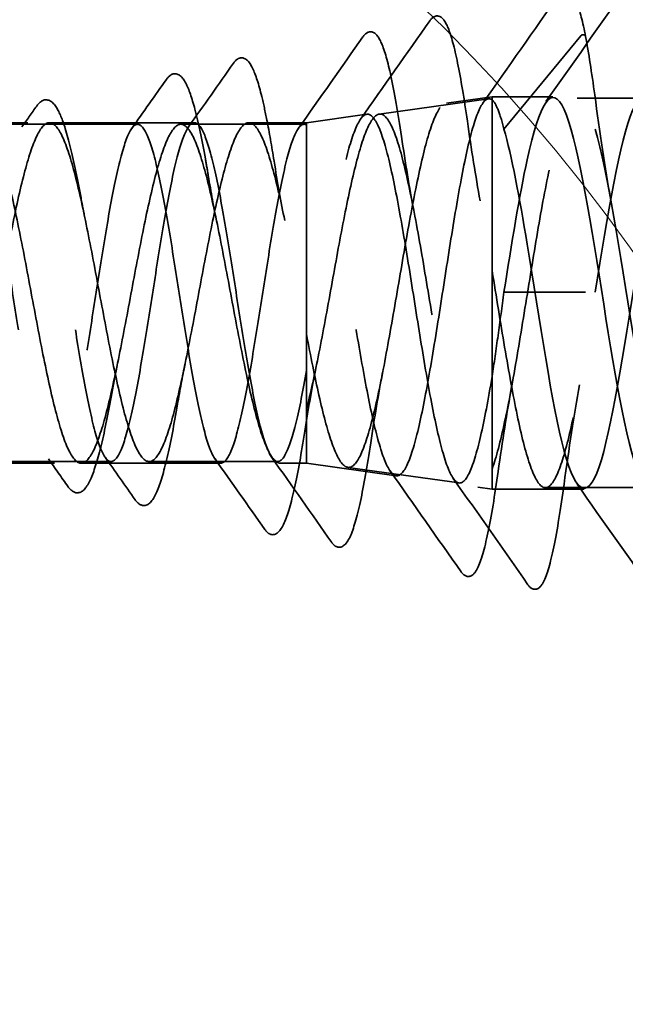
# Model space of a CAD drawing. Units: inches. Extents: x -1 to 71, y -279 to 21.
# Drawn here: x 7 to 7, y -10 to -10 of the extents above; entities that cross this region are included whole.
import ezdxf

# ---------------------------------------------------------------- set-up
doc = ezdxf.new("R2010")
doc.units = ezdxf.units.IN
doc.header["$LTSCALE"] = 2
doc.header["$MEASUREMENT"] = 0
doc.linetypes.add('DASHED', pattern=[0.2067, 0.1654, -0.0413])
doc.layers.add('Hidden (ANSI)', color=7, linetype='DASHED', lineweight=35)

msp = doc.modelspace()

# ---------------------------------------------------------------- linework, layer by layer
at = {"layer": 'Hidden (ANSI)', "ltscale": 0.073886}
for p, q in [((6.88902, -9.591269), (6.85952, -9.627118)), ((6.88902, -9.689712), (6.85952, -9.689697))]:
    msp.add_line(p, q, dxfattribs=at)
at = {"layer": 'Hidden (ANSI)', "ltscale": 0.060308}
msp.add_line((6.811719, -9.62136), (6.853595, -9.615474), dxfattribs=at)
at = {"layer": 'Hidden (ANSI)', "ltscale": 0.025232}
msp.add_line((6.837435, -9.61714), (6.854996, -9.614672), dxfattribs=at)
at = {"layer": 'Hidden (ANSI)', "ltscale": 0.156517}
msp.add_line((6.854996, -9.614672), (6.854996, -9.681514), dxfattribs=at)
at = {"layer": 'Hidden (ANSI)', "ltscale": 0.033154}
msp.add_line((6.878274, -9.614672), (6.854996, -9.614672), dxfattribs=at)
at = {"layer": 'Hidden (ANSI)', "ltscale": 0.057223}
msp.add_line((6.927721, -9.615278), (6.887594, -9.615278), dxfattribs=at)
at = {"layer": 'Hidden (ANSI)', "ltscale": 0.033236}
msp.add_line((6.783842, -9.624672), (6.806951, -9.621425), dxfattribs=at)
at = {"layer": 'Hidden (ANSI)', "ltscale": 0.24581}
msp.add_line((6.676985, -9.624672), (6.504842, -9.624672), dxfattribs=at)
at = {"layer": 'Hidden (ANSI)', "ltscale": 0.085379}
msp.add_line((6.719086, -9.625278), (6.659249, -9.625278), dxfattribs=at)
at = {"layer": 'Hidden (ANSI)', "ltscale": 0.079271}
msp.add_line((6.740842, -9.624672), (6.685281, -9.624672), dxfattribs=at)
at = {"layer": 'Hidden (ANSI)', "ltscale": 0.067453}
msp.add_line((6.782944, -9.625278), (6.735655, -9.625278), dxfattribs=at)
at = {"layer": 'Hidden (ANSI)', "ltscale": 0.031548}
msp.add_line((6.783842, -9.624672), (6.761687, -9.624672), dxfattribs=at)
at = {"layer": 'Hidden (ANSI)', "ltscale": 0.169065}
msp.add_line((6.783842, -9.624672), (6.783842, -9.705819), dxfattribs=at)
at = {"layer": 'Hidden (ANSI)', "ltscale": 0.05931}
msp.add_line((6.854996, -9.681514), (6.854996, -9.721992), dxfattribs=at)
at = {"layer": 'Hidden (ANSI)', "ltscale": 0.021303}
msp.add_line((6.783842, -9.705819), (6.783842, -9.719777), dxfattribs=at)
at = {"layer": 'Hidden (ANSI)', "ltscale": 0.102014}
msp.add_line((6.783842, -9.719777), (6.783842, -9.755278), dxfattribs=at)
at = {"layer": 'Hidden (ANSI)', "ltscale": 0.121417}
msp.add_line((6.854996, -9.721992), (6.854996, -9.765278), dxfattribs=at)
at = {"layer": 'Hidden (ANSI)', "ltscale": 0.142935}
msp.add_line((6.687157, -9.755278), (6.587029, -9.755278), dxfattribs=at)
at = {"layer": 'Hidden (ANSI)', "ltscale": 0.088255}
msp.add_line((6.708914, -9.754672), (6.647063, -9.754672), dxfattribs=at)
at = {"layer": 'Hidden (ANSI)', "ltscale": 0.076416}
msp.add_line((6.751015, -9.755278), (6.697452, -9.755278), dxfattribs=at)
at = {"layer": 'Hidden (ANSI)', "ltscale": 0.070308}
msp.add_line((6.772771, -9.754672), (6.723484, -9.754672), dxfattribs=at)
at = {"layer": 'Hidden (ANSI)', "ltscale": 0.014161}
msp.add_line((6.783842, -9.755278), (6.773859, -9.755278), dxfattribs=at)
at = {"layer": 'Hidden (ANSI)', "ltscale": 0.049494}
msp.add_line((6.783842, -9.755278), (6.818221, -9.760109), dxfattribs=at)
at = {"layer": 'Hidden (ANSI)', "ltscale": 0.061395}
msp.add_line((6.799696, -9.756901), (6.842325, -9.762892), dxfattribs=at)
at = {"layer": 'Hidden (ANSI)', "ltscale": 0.007888}
msp.add_line((6.849458, -9.764499), (6.854996, -9.765278), dxfattribs=at)
at = {"layer": 'Hidden (ANSI)', "ltscale": 0.050221}
msp.add_line((6.890221, -9.765278), (6.854996, -9.765278), dxfattribs=at)
at = {"layer": 'Hidden (ANSI)', "ltscale": 0.057543}
msp.add_line((6.915774, -9.764672), (6.875423, -9.764672), dxfattribs=at)
at = {"layer": 'Hidden (ANSI)', "color": 150, "linetype": 'Continuous', "lineweight": 18, "true_color": 0x0080ff}
msp.add_arc((6.371342, -10.053854), 0.658182, 0, 90, dxfattribs=at)
at = {"layer": 'Hidden (ANSI)', "ltscale": 0.003397}
for centre, ratio, start_param, end_param in [((6.889842, -9.591749), 0.8421257, 0.0872665, 2.535596), ((6.889842, -9.689711), 0.000333, 3.7475893, 6.1959188)]:
    msp.add_ellipse(centre, major_axis=(0.001, 0), ratio=ratio, start_param=start_param, end_param=end_param, dxfattribs=at)
at = {"layer": 'Hidden (ANSI)', "ltscale": 0.072806}
msp.add_open_spline([(6.851406, -9.617185), (6.86122, -9.60329), (6.870975, -9.589352), (6.880717, -9.575406)], degree=3, dxfattribs=at)
at = {"layer": 'Hidden (ANSI)', "ltscale": 0.075445}
for points in [[(6.875579, -9.616575), (6.885794, -9.60221), (6.895925, -9.587783), (6.906037, -9.573345)], [(6.917985, -9.806605), (6.907872, -9.792167), (6.897741, -9.777741), (6.887527, -9.763375)]]:
    msp.add_open_spline(points, degree=3, dxfattribs=at)
at = {"layer": 'Hidden (ANSI)', "ltscale": 0.116756}
msp.add_open_spline([(6.880717, -9.575406), (6.881567, -9.57419), (6.882842, -9.573407), (6.885639, -9.574395), (6.886519, -9.576091), (6.888626, -9.581623), (6.889732, -9.586006), (6.890829, -9.591612)], degree=3, knots=[0, 0, 0, 0, 0.05496511, 0.05496511, 0.12520553, 0.12520553, 0.20725147, 0.20725147, 0.20725147, 0.20725147], dxfattribs=at)
at = {"layer": 'Hidden (ANSI)', "ltscale": 0.161072}
msp.add_open_spline([(6.83112, -9.585524), (6.831951, -9.584336), (6.833055, -9.583522), (6.83601, -9.584031), (6.837039, -9.585754), (6.839351, -9.591339), (6.840567, -9.595907), (6.843013, -9.607856), (6.844262, -9.61545), (6.845491, -9.624039)], degree=3, knots=[0, 0, 0, 0, 0.04948197, 0.04948197, 0.11887695, 0.11887695, 0.20096407, 0.20096407, 0.285648, 0.285648, 0.285648, 0.285648], dxfattribs=at)
at = {"layer": 'Hidden (ANSI)', "ltscale": 0.065861}
msp.add_open_spline([(6.804556, -9.623292), (6.813458, -9.610736), (6.822296, -9.598135), (6.83112, -9.585524)], degree=3, dxfattribs=at)
at = {"layer": 'Hidden (ANSI)', "ltscale": 0.15766}
msp.add_open_spline([(6.805477, -9.59168), (6.806299, -9.590507), (6.807328, -9.589692), (6.810325, -9.589932), (6.81146, -9.591655), (6.813809, -9.597058), (6.815009, -9.601329), (6.817546, -9.613035), (6.818903, -9.620972), (6.820235, -9.629979)], degree=3, knots=[0, 0, 0, 0, 0.04668789, 0.04668789, 0.11541817, 0.11541817, 0.19231638, 0.19231638, 0.27952468, 0.27952468, 0.27952468, 0.27952468], dxfattribs=at)
at = {"layer": 'Hidden (ANSI)', "ltscale": 0.049004}
msp.add_open_spline([(6.890829, -9.591617), (6.891992, -9.59777), (6.893164, -9.605394), (6.894323, -9.614025)], degree=3, dxfattribs=at)
at = {"layer": 'Hidden (ANSI)', "ltscale": 0.061392}
msp.add_open_spline([(6.780688, -9.626872), (6.788998, -9.615175), (6.797245, -9.603433), (6.805477, -9.59168)], degree=3, dxfattribs=at)
at = {"layer": 'Hidden (ANSI)', "ltscale": 0.042606}
msp.add_open_spline([(6.738587, -9.626266), (6.744358, -9.618143), (6.750097, -9.609996), (6.755825, -9.601842)], degree=3, dxfattribs=at)
at = {"layer": 'Hidden (ANSI)', "ltscale": 0.150343}
msp.add_open_spline([(6.755825, -9.601842), (6.756628, -9.600697), (6.757548, -9.599893), (6.760527, -9.59961), (6.76192, -9.601255), (6.764342, -9.606221), (6.765513, -9.609909), (6.767334, -9.617325), (6.767994, -9.62037), (6.769566, -9.628374), (6.770484, -9.633665), (6.771394, -9.639379)], degree=3, knots=[0, 0, 0, 0, 0.0413656, 0.0413656, 0.10781933, 0.10781933, 0.17499422, 0.17499422, 0.21328483, 0.21328483, 0.26678231, 0.26678231, 0.26678231, 0.26678231], dxfattribs=at)
at = {"layer": 'Hidden (ANSI)', "ltscale": 0.146156}
msp.add_open_spline([(6.730146, -9.608027), (6.73094, -9.606897), (6.73182, -9.606099), (6.734748, -9.605562), (6.736288, -9.607113), (6.738748, -9.611798), (6.739901, -9.615168), (6.742387, -9.624564), (6.743737, -9.631079), (6.745432, -9.640585), (6.745802, -9.642741), (6.746171, -9.644962)], degree=3, knots=[0, 0, 0, 0, 0.03866188, 0.03866188, 0.10340769, 0.10340769, 0.16553878, 0.16553878, 0.23871764, 0.23871764, 0.25917093, 0.25917093, 0.25917093, 0.25917093], dxfattribs=at)
at = {"layer": 'Hidden (ANSI)', "ltscale": 0.032863}
msp.add_open_spline([(6.71683, -9.626872), (6.721285, -9.620601), (6.72572, -9.614317), (6.730146, -9.608027)], degree=3, dxfattribs=at)
at = {"layer": 'Hidden (ANSI)', "ltscale": 0.978705}
msp.add_open_spline([(7.029524, -9.615368), (7.027984, -9.61426), (7.026444, -9.614946), (7.024905, -9.617641), (7.020162, -9.625941), (7.01542, -9.652778), (7.010678, -9.682436), (7.005935, -9.712093), (7.001193, -9.742708), (6.996451, -9.75635), (6.991709, -9.769992), (6.986966, -9.765805), (6.982224, -9.746241), (6.977482, -9.726676), (6.972739, -9.692964), (6.967997, -9.664847), (6.963255, -9.63673), (6.958513, -9.615975), (6.95377, -9.614737), (6.949028, -9.613499), (6.944286, -9.631856), (6.939543, -9.659057), (6.934801, -9.686258), (6.930059, -9.720594), (6.925317, -9.741956), (6.920574, -9.763319), (6.915832, -9.770366), (6.91109, -9.758971), (6.906347, -9.747575), (6.901605, -9.718453), (6.896863, -9.688659), (6.892121, -9.658865), (6.887378, -9.630272), (6.882636, -9.619624), (6.877894, -9.608977), (6.873151, -9.616944), (6.868409, -9.63886), (6.865446, -9.652554), (6.862483, -9.67108), (6.85952, -9.689697)], degree=3, knots=[58.0143967, 58.0143967, 58.0143967, 58.0143967, 58.4014244, 58.4014244, 58.4014244, 59.5932902, 59.5932902, 59.5932902, 60.785156, 60.785156, 60.785156, 61.9770218, 61.9770218, 61.9770218, 63.1688876, 63.1688876, 63.1688876, 64.3607534, 64.3607534, 64.3607534, 65.5526192, 65.5526192, 65.5526192, 66.744485, 66.744485, 66.744485, 67.9363508, 67.9363508, 67.9363508, 69.1282166, 69.1282166, 69.1282166, 70.3200824, 70.3200824, 70.3200824, 71.5119482, 71.5119482, 71.5119482, 72.256631, 72.256631, 72.256631, 72.256631], dxfattribs=at)
at = {"layer": 'Hidden (ANSI)', "ltscale": 1.103331}
for points, knots in [([(7.72202, -9.753437), (7.717278, -9.769506), (7.712536, -9.768587), (7.707793, -9.751219), (7.703051, -9.733851), (7.698309, -9.701125), (7.693566, -9.672206), (7.688824, -9.643287), (7.684082, -9.619993), (7.67934, -9.615966), (7.674597, -9.611938), (7.669855, -9.627431), (7.665113, -9.65337), (7.66037, -9.679309), (7.655628, -9.714064), (7.650886, -9.737283), (7.646144, -9.760501), (7.641401, -9.770723), (7.636659, -9.761963), (7.631917, -9.753202), (7.627174, -9.726009), (7.622432, -9.696309), (7.61769, -9.666609), (7.612948, -9.636268), (7.608205, -9.623055), (7.603463, -9.609842), (7.598721, -9.614587), (7.593979, -9.634511), (7.589236, -9.654436), (7.584494, -9.688287), (7.579752, -9.716241), (7.575009, -9.744196), (7.570267, -9.764496), (7.565525, -9.765253), (7.560783, -9.766011), (7.55604, -9.747179), (7.551298, -9.719785), (7.546556, -9.692391), (7.541813, -9.658158), (7.537071, -9.637133), (7.532329, -9.616108), (7.527587, -9.609613), (7.522844, -9.621451), (7.518102, -9.633289), (7.51336, -9.662717), (7.508617, -9.692501), (7.503875, -9.722284), (7.499133, -9.750552), (7.494391, -9.760749), (7.489648, -9.770946), (7.484906, -9.762432), (7.480164, -9.740193), (7.475421, -9.717954), (7.470679, -9.683387), (7.465937, -9.656737), (7.461195, -9.630086), (7.456452, -9.613025), (7.45171, -9.615547), (7.446968, -9.618068), (7.442225, -9.640012), (7.437483, -9.668529), (7.432741, -9.697045), (7.427999, -9.730341), (7.423256, -9.748918), (7.418514, -9.767494), (7.413772, -9.770184), (7.409029, -9.755412), (7.404287, -9.740639), (7.399545, -9.709333), (7.394803, -9.679827), (7.39006, -9.650321), (7.385318, -9.62447), (7.380576, -9.617412), (7.375833, -9.610354), (7.371091, -9.622534), (7.366349, -9.646818), (7.361607, -9.671102), (7.356864, -9.705965), (7.352122, -9.73099), (7.34738, -9.756014), (7.342637, -9.769628), (7.337895, -9.763858), (7.333153, -9.758088), (7.328411, -9.733298), (7.323668, -9.704005), (7.318926, -9.674711), (7.314184, -9.642756), (7.309442, -9.626853), (7.304699, -9.61095), (7.299957, -9.612098), (7.295215, -9.629626), (7.290472, -9.647153), (7.28573, -9.679958), (7.280988, -9.708829), (7.276246, -9.737699), (7.271503, -9.760822), (7.266761, -9.764655), (7.262019, -9.768487), (7.257276, -9.75279), (7.252534, -9.726755), (7.247792, -9.70072), (7.24305, -9.665983), (7.238307, -9.642888), (7.233565, -9.619793), (7.228823, -9.609791), (7.22408, -9.618739), (7.219338, -9.627688), (7.214596, -9.655024), (7.209854, -9.684739), (7.205111, -9.714454), (7.200369, -9.744681), (7.195627, -9.757718), (7.190884, -9.770755), (7.186142, -9.765782), (7.1814, -9.745712), (7.176658, -9.725642), (7.171915, -9.691736), (7.167173, -9.663851), (7.162431, -9.635965), (7.157688, -9.615852), (7.152946, -9.615291), (7.148204, -9.61473), (7.143462, -9.633755), (7.138719, -9.661225), (7.133977, -9.688696), (7.129235, -9.722884), (7.124492, -9.74377), (7.11975, -9.764655), (7.115008, -9.770925), (7.110266, -9.758906), (7.105523, -9.746888), (7.100781, -9.717338), (7.096039, -9.687561), (7.091296, -9.657784), (7.086554, -9.629651), (7.081812, -9.619639), (7.07707, -9.609626), (7.072327, -9.618363), (7.067585, -9.640732), (7.062843, -9.663101), (7.0581, -9.697698), (7.053358, -9.72426), (7.048616, -9.750823), (7.043874, -9.767682), (7.039131, -9.764965), (7.034389, -9.762248), (7.029647, -9.740126), (7.024905, -9.711553), (7.020162, -9.682981), (7.01542, -9.649754), (7.010678, -9.631331), (7.005935, -9.612908), (7.001193, -9.610448), (6.996451, -9.62539), (6.991709, -9.640333), (6.986966, -9.671739), (6.982224, -9.701217), (6.977482, -9.730695), (6.972739, -9.756392), (6.967997, -9.763259), (6.963255, -9.770126), (6.958513, -9.757731), (6.95377, -9.733334), (6.949028, -9.708936), (6.944286, -9.674069), (6.939543, -9.649152), (6.934801, -9.624234), (6.930059, -9.610832), (6.925317, -9.616794), (6.920574, -9.622757), (6.915832, -9.647708), (6.91109, -9.677037), (6.906347, -9.706365), (6.901605, -9.738228), (6.896863, -9.753965), (6.892121, -9.769701), (6.887378, -9.768323), (6.882636, -9.750638), (6.877894, -9.732952), (6.873151, -9.70007), (6.868409, -9.671248), (6.865446, -9.65324), (6.862483, -9.637158), (6.85952, -9.627118)], [0, 0, 0, 0, 1.1918658, 1.1918658, 1.1918658, 2.3837316, 2.3837316, 2.3837316, 3.5755974, 3.5755974, 3.5755974, 4.7674632, 4.7674632, 4.7674632, 5.959329, 5.959329, 5.959329, 7.1511948, 7.1511948, 7.1511948, 8.3430606, 8.3430606, 8.3430606, 9.5349264, 9.5349264, 9.5349264, 10.7267922, 10.7267922, 10.7267922, 11.918658, 11.918658, 11.918658, 13.1105238, 13.1105238, 13.1105238, 14.3023896, 14.3023896, 14.3023896, 15.4942554, 15.4942554, 15.4942554, 16.6861212, 16.6861212, 16.6861212, 17.877987, 17.877987, 17.877987, 19.0698529, 19.0698529, 19.0698529, 20.2617187, 20.2617187, 20.2617187, 21.4535845, 21.4535845, 21.4535845, 22.6454503, 22.6454503, 22.6454503, 23.8373161, 23.8373161, 23.8373161, 25.0291819, 25.0291819, 25.0291819, 26.2210477, 26.2210477, 26.2210477, 27.4129135, 27.4129135, 27.4129135, 28.6047793, 28.6047793, 28.6047793, 29.7966451, 29.7966451, 29.7966451, 30.9885109, 30.9885109, 30.9885109, 32.1803767, 32.1803767, 32.1803767, 33.3722425, 33.3722425, 33.3722425, 34.5641083, 34.5641083, 34.5641083, 35.7559741, 35.7559741, 35.7559741, 36.9478399, 36.9478399, 36.9478399, 38.1397057, 38.1397057, 38.1397057, 39.3315715, 39.3315715, 39.3315715, 40.5234373, 40.5234373, 40.5234373, 41.7153031, 41.7153031, 41.7153031, 42.9071689, 42.9071689, 42.9071689, 44.0990347, 44.0990347, 44.0990347, 45.2909005, 45.2909005, 45.2909005, 46.4827663, 46.4827663, 46.4827663, 47.6746321, 47.6746321, 47.6746321, 48.8664979, 48.8664979, 48.8664979, 50.0583637, 50.0583637, 50.0583637, 51.2502295, 51.2502295, 51.2502295, 52.4420953, 52.4420953, 52.4420953, 53.6339611, 53.6339611, 53.6339611, 54.8258269, 54.8258269, 54.8258269, 56.0176927, 56.0176927, 56.0176927, 57.2095586, 57.2095586, 57.2095586, 58.4014244, 58.4014244, 58.4014244, 59.5932902, 59.5932902, 59.5932902, 60.785156, 60.785156, 60.785156, 61.9770218, 61.9770218, 61.9770218, 63.1688876, 63.1688876, 63.1688876, 64.3607534, 64.3607534, 64.3607534, 65.5526192, 65.5526192, 65.5526192, 66.744485, 66.744485, 66.744485, 67.9363508, 67.9363508, 67.9363508, 69.1282166, 69.1282166, 69.1282166, 70.3200824, 70.3200824, 70.3200824, 71.5119482, 71.5119482, 71.5119482, 72.256631, 72.256631, 72.256631, 72.256631]), ([(6.89452, -9.627118), (6.899262, -9.643187), (6.904005, -9.675233), (6.908747, -9.70449), (6.913489, -9.733747), (6.918232, -9.758375), (6.922974, -9.763952), (6.927716, -9.769529), (6.932458, -9.755704), (6.937201, -9.730574), (6.941943, -9.705443), (6.946685, -9.670586), (6.951428, -9.646416), (6.95617, -9.622246), (6.960912, -9.610282), (6.965654, -9.617531), (6.970397, -9.624779), (6.975139, -9.650784), (6.979881, -9.680317), (6.984624, -9.70985), (6.989366, -9.741054), (6.994108, -9.755655), (6.99885, -9.770257), (7.003593, -9.767338), (7.008335, -9.748608), (7.013077, -9.729879), (7.01782, -9.696515), (7.022562, -9.668056), (7.027304, -9.639597), (7.032046, -9.617832), (7.036789, -9.615506), (7.041531, -9.613181), (7.046273, -9.630441), (7.051016, -9.657179), (7.055758, -9.683917), (7.0605, -9.718453), (7.065242, -9.740561), (7.069985, -9.762669), (7.074727, -9.77096), (7.079469, -9.760578), (7.084211, -9.750197), (7.088954, -9.721795), (7.093696, -9.692007), (7.098438, -9.662218), (7.103181, -9.632914), (7.107923, -9.621256), (7.112665, -9.609598), (7.117407, -9.616319), (7.12215, -9.637483), (7.126892, -9.658647), (7.131634, -9.692923), (7.136377, -9.720239), (7.141119, -9.747555), (7.145861, -9.766193), (7.150603, -9.765239), (7.155346, -9.764285), (7.160088, -9.743799), (7.16483, -9.715777), (7.169573, -9.687756), (7.174315, -9.65396), (7.179057, -9.634182), (7.183799, -9.614404), (7.188542, -9.609887), (7.193284, -9.623276), (7.198026, -9.636664), (7.202769, -9.667118), (7.207511, -9.696801), (7.212253, -9.726485), (7.216995, -9.753534), (7.221738, -9.762106), (7.22648, -9.770679), (7.231222, -9.760238), (7.235965, -9.736897), (7.240707, -9.713556), (7.245449, -9.678782), (7.250191, -9.65294), (7.254934, -9.627098), (7.259676, -9.611812), (7.264418, -9.616034), (7.269161, -9.620256), (7.273903, -9.64372), (7.278645, -9.672686), (7.283387, -9.701651), (7.28813, -9.734297), (7.292872, -9.751506), (7.297614, -9.768714), (7.302357, -9.769403), (7.307099, -9.753169), (7.311841, -9.736935), (7.316583, -9.704799), (7.321326, -9.67558), (7.326068, -9.646361), (7.33081, -9.621896), (7.335553, -9.616512), (7.340295, -9.611128), (7.345037, -9.625164), (7.349779, -9.650399), (7.354522, -9.675635), (7.359264, -9.710484), (7.364006, -9.734539), (7.368749, -9.758594), (7.373491, -9.770342), (7.378233, -9.762903), (7.382975, -9.755464), (7.387718, -9.729307), (7.39246, -9.699748), (7.397202, -9.67019), (7.401944, -9.639089), (7.406687, -9.624659), (7.411429, -9.610229), (7.416171, -9.613377), (7.420914, -9.632259), (7.425656, -9.651141), (7.430398, -9.684571), (7.43514, -9.712971), (7.439883, -9.741371), (7.444625, -9.762956), (7.449367, -9.765086), (7.45411, -9.767216), (7.458852, -9.749756), (7.463594, -9.722932), (7.468336, -9.696108), (7.473079, -9.661605), (7.477821, -9.639629), (7.482563, -9.617653), (7.487306, -9.609585), (7.492048, -9.620151), (7.49679, -9.630716), (7.501532, -9.65925), (7.506275, -9.689043), (7.511017, -9.718835), (7.515759, -9.748014), (7.520502, -9.759491), (7.525244, -9.770968), (7.529986, -9.764022), (7.534728, -9.74272), (7.539471, -9.721419), (7.544213, -9.687101), (7.548955, -9.659864), (7.553698, -9.632627), (7.55844, -9.614183), (7.563182, -9.615334), (7.567924, -9.616484), (7.572667, -9.637156), (7.577409, -9.665243), (7.582151, -9.693331), (7.586894, -9.727069), (7.591636, -9.7467), (7.596378, -9.766331), (7.60112, -9.77062), (7.605863, -9.757056), (7.610605, -9.743492), (7.615347, -9.712928), (7.62009, -9.683262), (7.624832, -9.653596), (7.629574, -9.626693), (7.634316, -9.618308), (7.639059, -9.609924), (7.643801, -9.620584), (7.648543, -9.644047), (7.653286, -9.667509), (7.658028, -9.702299), (7.66277, -9.728043), (7.667512, -9.753786), (7.672255, -9.768865), (7.676997, -9.764449), (7.681739, -9.760033), (7.686481, -9.736399), (7.691224, -9.707389), (7.695966, -9.678378), (7.700708, -9.645813), (7.705451, -9.628766), (7.710193, -9.611718), (7.714935, -9.611259), (7.719677, -9.627657), (7.72442, -9.644055), (7.729162, -9.67628), (7.733904, -9.705459), (7.738647, -9.734639), (7.743389, -9.75894), (7.748131, -9.764131), (7.751094, -9.767374), (7.754057, -9.763477), (7.75702, -9.753437)], [-72.256631, -72.256631, -72.256631, -72.256631, -71.0647652, -71.0647652, -71.0647652, -69.8728994, -69.8728994, -69.8728994, -68.6810336, -68.6810336, -68.6810336, -67.4891678, -67.4891678, -67.4891678, -66.297302, -66.297302, -66.297302, -65.1054362, -65.1054362, -65.1054362, -63.9135704, -63.9135704, -63.9135704, -62.7217046, -62.7217046, -62.7217046, -61.5298388, -61.5298388, -61.5298388, -60.337973, -60.337973, -60.337973, -59.1461072, -59.1461072, -59.1461072, -57.9542414, -57.9542414, -57.9542414, -56.7623756, -56.7623756, -56.7623756, -55.5705098, -55.5705098, -55.5705098, -54.378644, -54.378644, -54.378644, -53.1867782, -53.1867782, -53.1867782, -51.9949124, -51.9949124, -51.9949124, -50.8030466, -50.8030466, -50.8030466, -49.6111808, -49.6111808, -49.6111808, -48.419315, -48.419315, -48.419315, -47.2274492, -47.2274492, -47.2274492, -46.0355834, -46.0355834, -46.0355834, -44.8437176, -44.8437176, -44.8437176, -43.6518518, -43.6518518, -43.6518518, -42.459986, -42.459986, -42.459986, -41.2681202, -41.2681202, -41.2681202, -40.0762543, -40.0762543, -40.0762543, -38.8843885, -38.8843885, -38.8843885, -37.6925227, -37.6925227, -37.6925227, -36.5006569, -36.5006569, -36.5006569, -35.3087911, -35.3087911, -35.3087911, -34.1169253, -34.1169253, -34.1169253, -32.9250595, -32.9250595, -32.9250595, -31.7331937, -31.7331937, -31.7331937, -30.5413279, -30.5413279, -30.5413279, -29.3494621, -29.3494621, -29.3494621, -28.1575963, -28.1575963, -28.1575963, -26.9657305, -26.9657305, -26.9657305, -25.7738647, -25.7738647, -25.7738647, -24.5819989, -24.5819989, -24.5819989, -23.3901331, -23.3901331, -23.3901331, -22.1982673, -22.1982673, -22.1982673, -21.0064015, -21.0064015, -21.0064015, -19.8145357, -19.8145357, -19.8145357, -18.6226699, -18.6226699, -18.6226699, -17.4308041, -17.4308041, -17.4308041, -16.2389383, -16.2389383, -16.2389383, -15.0470725, -15.0470725, -15.0470725, -13.8552067, -13.8552067, -13.8552067, -12.6633409, -12.6633409, -12.6633409, -11.4714751, -11.4714751, -11.4714751, -10.2796093, -10.2796093, -10.2796093, -9.0877435, -9.0877435, -9.0877435, -7.8958777, -7.8958777, -7.8958777, -6.7040119, -6.7040119, -6.7040119, -5.5121461, -5.5121461, -5.5121461, -4.3202803, -4.3202803, -4.3202803, -3.1284144, -3.1284144, -3.1284144, -1.9365486, -1.9365486, -1.9365486, -0.7446828, -0.7446828, -0.7446828, 0, 0, 0, 0])]:
    msp.add_open_spline(points, degree=3, knots=knots, dxfattribs=at)
at = {"layer": 'Hidden (ANSI)', "ltscale": 1.060821}
msp.add_open_spline([(6.89452, -9.689697), (6.899262, -9.659901), (6.904005, -9.631034), (6.908747, -9.620002), (6.913489, -9.60897), (6.918232, -9.616467), (6.922974, -9.638102), (6.927716, -9.659736), (6.932458, -9.694149), (6.937201, -9.721188), (6.941943, -9.748226), (6.946685, -9.76619), (6.951428, -9.76456), (6.95617, -9.76293), (6.960912, -9.741807), (6.965654, -9.713563), (6.970397, -9.685318), (6.975139, -9.651727), (6.979881, -9.63246), (6.984624, -9.613194), (6.989366, -9.609463), (6.994108, -9.623453), (6.99885, -9.637443), (7.003593, -9.668275), (7.008335, -9.697892), (7.013077, -9.727509), (7.01782, -9.754051), (7.022562, -9.761973), (7.027304, -9.769895), (7.032046, -9.7587), (7.036789, -9.734945), (7.041531, -9.711189), (7.046273, -9.676365), (7.051016, -9.650867), (7.055758, -9.625369), (7.0605, -9.610799), (7.065242, -9.61569), (7.069985, -9.620581), (7.074727, -9.644625), (7.079469, -9.673742), (7.084211, -9.702858), (7.088954, -9.735217), (7.093696, -9.751869), (7.098438, -9.76852), (7.103181, -9.768417), (7.107923, -9.751619), (7.112665, -9.734822), (7.117407, -9.702387), (7.12215, -9.673308), (7.126892, -9.644229), (7.131634, -9.620335), (7.136377, -9.615618), (7.141119, -9.610901), (7.145861, -9.625659), (7.150603, -9.651248), (7.155346, -9.676837), (7.160088, -9.711649), (7.16483, -9.735298), (7.169573, -9.758947), (7.174315, -9.769946), (7.179057, -9.761853), (7.183799, -9.753761), (7.188542, -9.727086), (7.193284, -9.69745), (7.198026, -9.667814), (7.202769, -9.63708), (7.207511, -9.623246), (7.212253, -9.609412), (7.216995, -9.613348), (7.221738, -9.632748), (7.22648, -9.652149), (7.231222, -9.685796), (7.235965, -9.713984), (7.240707, -9.742171), (7.245449, -9.763129), (7.250191, -9.764583), (7.254934, -9.766037), (7.259676, -9.747896), (7.264418, -9.720784), (7.269161, -9.693672), (7.273903, -9.659293), (7.278645, -9.63778), (7.283387, -9.616267), (7.28813, -9.608972), (7.292872, -9.620168), (7.297614, -9.631363), (7.302357, -9.660346), (7.307099, -9.690142), (7.311841, -9.719938), (7.316583, -9.748675), (7.321326, -9.759524), (7.326068, -9.770373), (7.33081, -9.762653), (7.335553, -9.740883), (7.340295, -9.719114), (7.345037, -9.684664), (7.349779, -9.657709), (7.354522, -9.630754), (7.359264, -9.612987), (7.364006, -9.614813), (7.368749, -9.61664), (7.373491, -9.637944), (7.378233, -9.666251), (7.382975, -9.694557), (7.387718, -9.728086), (7.39246, -9.747203), (7.397202, -9.766319), (7.401944, -9.769821), (7.406687, -9.755658), (7.411429, -9.741495), (7.416171, -9.710557), (7.420914, -9.680962), (7.425656, -9.651367), (7.430398, -9.624975), (7.43514, -9.617242), (7.439883, -9.609509), (7.444625, -9.620921), (7.449367, -9.644795), (7.45411, -9.668669), (7.458852, -9.703504), (7.463594, -9.7289), (7.468336, -9.754296), (7.473079, -9.768657), (7.477821, -9.763572), (7.482563, -9.758488), (7.487306, -9.734278), (7.492048, -9.70512), (7.49679, -9.675962), (7.501532, -9.643689), (7.506275, -9.627201), (7.511017, -9.610713), (7.515759, -9.611046), (7.520502, -9.628005), (7.525244, -9.644964), (7.529986, -9.677484), (7.534728, -9.706519), (7.536327, -9.716307), (7.537926, -9.725491), (7.539524, -9.73354)], degree=3, knots=[-72.256631, -72.256631, -72.256631, -72.256631, -71.0647652, -71.0647652, -71.0647652, -69.8728994, -69.8728994, -69.8728994, -68.6810336, -68.6810336, -68.6810336, -67.4891678, -67.4891678, -67.4891678, -66.297302, -66.297302, -66.297302, -65.1054362, -65.1054362, -65.1054362, -63.9135704, -63.9135704, -63.9135704, -62.7217046, -62.7217046, -62.7217046, -61.5298388, -61.5298388, -61.5298388, -60.337973, -60.337973, -60.337973, -59.1461072, -59.1461072, -59.1461072, -57.9542414, -57.9542414, -57.9542414, -56.7623756, -56.7623756, -56.7623756, -55.5705098, -55.5705098, -55.5705098, -54.378644, -54.378644, -54.378644, -53.1867782, -53.1867782, -53.1867782, -51.9949124, -51.9949124, -51.9949124, -50.8030466, -50.8030466, -50.8030466, -49.6111808, -49.6111808, -49.6111808, -48.419315, -48.419315, -48.419315, -47.2274492, -47.2274492, -47.2274492, -46.0355834, -46.0355834, -46.0355834, -44.8437176, -44.8437176, -44.8437176, -43.6518518, -43.6518518, -43.6518518, -42.459986, -42.459986, -42.459986, -41.2681202, -41.2681202, -41.2681202, -40.0762543, -40.0762543, -40.0762543, -38.8843885, -38.8843885, -38.8843885, -37.6925227, -37.6925227, -37.6925227, -36.5006569, -36.5006569, -36.5006569, -35.3087911, -35.3087911, -35.3087911, -34.1169253, -34.1169253, -34.1169253, -32.9250595, -32.9250595, -32.9250595, -31.7331937, -31.7331937, -31.7331937, -30.5413279, -30.5413279, -30.5413279, -29.3494621, -29.3494621, -29.3494621, -28.1575963, -28.1575963, -28.1575963, -26.9657305, -26.9657305, -26.9657305, -25.7738647, -25.7738647, -25.7738647, -24.5819989, -24.5819989, -24.5819989, -23.3901331, -23.3901331, -23.3901331, -22.1982673, -22.1982673, -22.1982673, -21.0064015, -21.0064015, -21.0064015, -19.8145357, -19.8145357, -19.8145357, -18.6226699, -18.6226699, -18.6226699, -18.2208897, -18.2208897, -18.2208897, -18.2208897], dxfattribs=at)
at = {"layer": 'Hidden (ANSI)', "ltscale": 0.066833}
msp.add_open_spline([(6.894323, -9.614025), (6.896234, -9.628245), (6.898275, -9.642052), (6.900472, -9.654149)], degree=3, dxfattribs=at)
at = {"layer": 'Hidden (ANSI)', "ltscale": 0.137198}
msp.add_open_spline([(6.680402, -9.618259), (6.68118, -9.61716), (6.682006, -9.616368), (6.684792, -9.61539), (6.686607, -9.616638), (6.689144, -9.62068), (6.690258, -9.623422), (6.69273, -9.631296), (6.694099, -9.636953), (6.696094, -9.646612), (6.696746, -9.649995), (6.697395, -9.653537)], degree=3, knots=[0, 0, 0, 0, 0.033527, 0.033527, 0.09395527, 0.09395527, 0.14648966, 0.14648966, 0.21162954, 0.21162954, 0.24327902, 0.24327902, 0.24327902, 0.24327902], dxfattribs=at)
at = {"layer": 'Hidden (ANSI)', "ltscale": 0.640096}
for points in [[(6.854996, -9.615857), (6.853519, -9.614843), (6.852052, -9.615764), (6.849087, -9.621374), (6.847619, -9.625979), (6.844654, -9.638259), (6.843186, -9.64579), (6.84022, -9.662765), (6.838752, -9.672029), (6.835786, -9.691041), (6.834317, -9.700599), (6.83135, -9.718722), (6.829881, -9.727116), (6.826914, -9.741607), (6.825445, -9.747579), (6.822477, -9.756291), (6.821007, -9.758972), (6.818039, -9.760677), (6.816569, -9.759715), (6.8136, -9.754272), (6.812129, -9.749875), (6.809159, -9.738237), (6.807689, -9.731134), (6.804718, -9.715183), (6.803247, -9.706505), (6.800276, -9.688749), (6.798805, -9.679848), (6.795833, -9.663027), (6.794361, -9.655265), (6.791389, -9.641933), (6.789917, -9.636475), (6.787661, -9.630503), (6.786899, -9.628893), (6.78537, -9.626548), (6.784608, -9.625814), (6.783842, -9.625531)], [(6.854996, -9.721992), (6.853519, -9.730776), (6.852052, -9.738602), (6.849087, -9.751375), (6.847619, -9.756218), (6.844654, -9.762265), (6.843186, -9.763437), (6.84022, -9.761948), (6.838752, -9.759331), (6.835786, -9.750655), (6.834317, -9.744708), (6.83135, -9.730284), (6.829881, -9.721968), (6.826914, -9.704086), (6.825445, -9.694706), (6.822477, -9.676146), (6.821007, -9.667148), (6.818039, -9.65075), (6.816569, -9.643498), (6.8136, -9.631722), (6.812129, -9.627291), (6.809159, -9.621853), (6.807689, -9.62087), (6.804718, -9.622489), (6.803247, -9.625045), (6.800276, -9.633351), (6.798805, -9.638993), (6.795833, -9.6526), (6.794361, -9.660413), (6.791389, -9.67715), (6.789917, -9.685901), (6.787661, -9.698992), (6.786899, -9.70336), (6.78537, -9.711828), (6.784608, -9.715907), (6.783842, -9.719777)]]:
    msp.add_open_spline(points, degree=3, knots=[0, 0, 0, 0, 0.0757821, 0.0757821, 0.1509732, 0.1509732, 0.2255733, 0.2255733, 0.2995824, 0.2995824, 0.3730005, 0.3730005, 0.4458277, 0.4458277, 0.518064, 0.518064, 0.5897094, 0.5897094, 0.660764, 0.660764, 0.7312278, 0.7312278, 0.801101, 0.801101, 0.8703834, 0.8703834, 0.9390753, 0.9390753, 1.0071765, 1.0071765, 1.0746873, 1.0746873, 1.1091597, 1.1091597, 1.1434684, 1.1434684, 1.1434684, 1.1434684], dxfattribs=at)
at = {"layer": 'Hidden (ANSI)', "ltscale": 0.60104}
for points in [[(6.783842, -9.705819), (6.785439, -9.714248), (6.787014, -9.722209), (6.790193, -9.736347), (6.791766, -9.742365), (6.794945, -9.751599), (6.796518, -9.754696), (6.799695, -9.757487), (6.801268, -9.757122), (6.804444, -9.752911), (6.806016, -9.749076), (6.809191, -9.738387), (6.810763, -9.731614), (6.813938, -9.715991), (6.815509, -9.707281), (6.818683, -9.689069), (6.820254, -9.679743), (6.823426, -9.661729), (6.824997, -9.653227), (6.828169, -9.638219), (6.829739, -9.63188), (6.83291, -9.622267), (6.83448, -9.619116), (6.83765, -9.61649), (6.83922, -9.617073), (6.842389, -9.621966), (6.843958, -9.626259), (6.847124, -9.638036), (6.848691, -9.645423), (6.851854, -9.662363), (6.85342, -9.671763), (6.854996, -9.681514)], [(6.783842, -9.734577), (6.785439, -9.728404), (6.787014, -9.721083), (6.790193, -9.704938), (6.791766, -9.696261), (6.794945, -9.678708), (6.796518, -9.670006), (6.799695, -9.653761), (6.801268, -9.646392), (6.804444, -9.634018), (6.806016, -9.629159), (6.809191, -9.62266), (6.810763, -9.621115), (6.813938, -9.621617), (6.815509, -9.62369), (6.818683, -9.631244), (6.820254, -9.636679), (6.823426, -9.650239), (6.824997, -9.658252), (6.828169, -9.675818), (6.829739, -9.685208), (6.83291, -9.70412), (6.83448, -9.713453), (6.83765, -9.730795), (6.83922, -9.738619), (6.842389, -9.751669), (6.843958, -9.756742), (6.847124, -9.763392), (6.848691, -9.764879), (6.851854, -9.764008), (6.85342, -9.761626), (6.854996, -9.757451)]]:
    msp.add_open_spline(points, degree=3, knots=[0, 0, 0, 0, 0.0670068, 0.0670068, 0.1346399, 0.1346399, 0.2028994, 0.2028994, 0.2717855, 0.2717855, 0.3412982, 0.3412982, 0.4114377, 0.4114377, 0.4822039, 0.4822039, 0.5535971, 0.5535971, 0.6256174, 0.6256174, 0.6982647, 0.6982647, 0.7715391, 0.7715391, 0.8454408, 0.8454408, 0.9199697, 0.9199697, 0.9950069, 0.9950069, 1.0706864, 1.0706864, 1.0706864, 1.0706864], dxfattribs=at)
at = {"layer": 'Hidden (ANSI)', "ltscale": 0.352677}
for points in [[(6.854996, -9.757451), (6.8566, -9.75305), (6.858189, -9.746938), (6.861397, -9.732001), (6.862986, -9.723321), (6.866195, -9.704542), (6.867783, -9.694627), (6.870992, -9.674892), (6.872581, -9.665265), (6.875789, -9.647605), (6.877378, -9.639746), (6.880587, -9.626874), (6.882175, -9.621989), (6.885384, -9.615884), (6.886973, -9.614724), (6.889569, -9.616017), (6.890557, -9.617255), (6.89254, -9.621164), (6.893528, -9.62382), (6.89452, -9.627118)], [(6.854996, -9.681514), (6.8566, -9.69135), (6.858189, -9.701302), (6.861397, -9.72029), (6.862986, -9.729139), (6.866195, -9.744527), (6.867783, -9.750913), (6.870992, -9.760336), (6.872581, -9.763279), (6.875789, -9.76529), (6.877378, -9.764337), (6.880587, -9.758626), (6.882175, -9.753925), (6.885384, -9.74137), (6.886973, -9.733641), (6.889569, -9.719507), (6.890557, -9.713776), (6.89254, -9.701907), (6.893528, -9.695814), (6.89452, -9.689697)]]:
    msp.add_open_spline(points, degree=3, knots=[0, 0, 0, 0, 0.07638045, 0.07638045, 0.1527609, 0.1527609, 0.22914135, 0.22914135, 0.3055218, 0.3055218, 0.38190225, 0.38190225, 0.4582827, 0.4582827, 0.53466315, 0.53466315, 0.58188025, 0.58188025, 0.62909736, 0.62909736, 0.62909736, 0.62909736], dxfattribs=at)
at = {"layer": 'Hidden (ANSI)', "ltscale": 0.048034}
for points in [[(6.85952, -9.627118), (6.858765, -9.624114), (6.858013, -9.621642), (6.856503, -9.617853), (6.85575, -9.616548), (6.854996, -9.615857)], [(6.85952, -9.689697), (6.858765, -9.695268), (6.858013, -9.700821), (6.856503, -9.711687), (6.85575, -9.716966), (6.854996, -9.721992)]]:
    msp.add_open_spline(points, degree=3, knots=[0, 0, 0, 0, 0.042836481, 0.042836481, 0.085672962, 0.085672962, 0.085672962, 0.085672962], dxfattribs=at)
at = {"layer": 'Hidden (ANSI)', "ltscale": 0.013918}
msp.add_open_spline([(6.674729, -9.626266), (6.676623, -9.6236), (6.678514, -9.620931), (6.680402, -9.618259)], degree=3, dxfattribs=at)
at = {"layer": 'Hidden (ANSI)', "ltscale": 1.096395}
for points in [[(6.783842, -9.719777), (6.782502, -9.72737), (6.781176, -9.734104), (6.778496, -9.745079), (6.77717, -9.749211), (6.774491, -9.754291), (6.773164, -9.755188), (6.770485, -9.753593), (6.769158, -9.751117), (6.766479, -9.743093), (6.765152, -9.737624), (6.762473, -9.724401), (6.761146, -9.716777), (6.758467, -9.700383), (6.75714, -9.691773), (6.754461, -9.674722), (6.753135, -9.666448), (6.750455, -9.651355), (6.749129, -9.644684), (6.746449, -9.633863), (6.745123, -9.629819), (6.742444, -9.62493), (6.741117, -9.624133), (6.738438, -9.625925), (6.737111, -9.628497), (6.734432, -9.636696), (6.733105, -9.642243), (6.730426, -9.655592), (6.729099, -9.663263), (6.72642, -9.679713), (6.725093, -9.688332), (6.722414, -9.705362), (6.721088, -9.713607), (6.718408, -9.728605), (6.717082, -9.735211), (6.714403, -9.745877), (6.713076, -9.749832), (6.710397, -9.75453), (6.70907, -9.755228), (6.706391, -9.753237), (6.705064, -9.75057), (6.702385, -9.742196), (6.701058, -9.736573), (6.698379, -9.723101), (6.697052, -9.715384), (6.694373, -9.698879), (6.693047, -9.690252), (6.690367, -9.673245), (6.689041, -9.665031), (6.686362, -9.65013), (6.685035, -9.643589), (6.682356, -9.633079), (6.681029, -9.629214), (6.67835, -9.624707), (6.677023, -9.62411), (6.674344, -9.626298), (6.673017, -9.629061), (6.670338, -9.637607), (6.669011, -9.643307), (6.666332, -9.656901), (6.665006, -9.664662), (6.662326, -9.68122), (6.661, -9.689854), (6.65832, -9.706835), (6.656994, -9.715017), (6.654315, -9.729819), (6.652988, -9.736294), (6.650337, -9.746536), (6.649038, -9.750262), (6.646415, -9.754619), (6.645116, -9.75521), (6.643805, -9.754181)], [(6.783842, -9.625531), (6.782502, -9.624775), (6.781176, -9.625714), (6.778496, -9.630872), (6.77717, -9.635041), (6.774491, -9.646079), (6.773164, -9.652839), (6.770485, -9.668063), (6.769158, -9.676378), (6.766479, -9.693455), (6.765152, -9.702049), (6.762473, -9.718359), (6.761146, -9.725915), (6.758467, -9.738957), (6.75714, -9.744315), (6.754461, -9.75209), (6.753135, -9.754429), (6.750455, -9.755743), (6.749129, -9.754705), (6.746449, -9.749358), (6.745123, -9.745101), (6.742444, -9.733912), (6.741117, -9.727089), (6.738438, -9.711774), (6.737111, -9.703432), (6.734432, -9.686341), (6.733105, -9.677758), (6.730426, -9.661511), (6.729099, -9.654004), (6.72642, -9.641092), (6.725093, -9.635813), (6.722414, -9.628216), (6.721088, -9.625973), (6.718408, -9.624858), (6.717082, -9.625996), (6.714403, -9.631532), (6.713076, -9.635876), (6.710397, -9.647214), (6.70907, -9.654098), (6.706391, -9.669501), (6.705064, -9.677869), (6.702385, -9.694974), (6.701058, -9.703543), (6.698379, -9.719727), (6.697052, -9.727183), (6.694373, -9.739963), (6.693047, -9.745163), (6.690367, -9.75258), (6.689041, -9.754726), (6.686362, -9.755643), (6.685035, -9.754406), (6.682356, -9.748682), (6.681029, -9.744251), (6.67835, -9.732764), (6.677023, -9.72582), (6.674344, -9.710331), (6.673017, -9.701938), (6.670338, -9.684823), (6.669011, -9.676268), (6.666332, -9.660151), (6.665006, -9.652746), (6.662326, -9.640099), (6.661, -9.63498), (6.65832, -9.627742), (6.656994, -9.625694), (6.654315, -9.624976), (6.652988, -9.626312), (6.650337, -9.632161), (6.649038, -9.63655), (6.646415, -9.647836), (6.645116, -9.654627), (6.643805, -9.66219)]]:
    msp.add_open_spline(points, degree=3, knots=[0, 0, 0, 0, 0.0660772, 0.0660772, 0.1321545, 0.1321545, 0.1982317, 0.1982317, 0.2643089, 0.2643089, 0.3303862, 0.3303862, 0.3964634, 0.3964634, 0.4625407, 0.4625407, 0.5286179, 0.5286179, 0.5946951, 0.5946951, 0.6607724, 0.6607724, 0.7268496, 0.7268496, 0.7929268, 0.7929268, 0.8590041, 0.8590041, 0.9250813, 0.9250813, 0.9911585, 0.9911585, 1.0572358, 1.0572358, 1.123313, 1.123313, 1.1893903, 1.1893903, 1.2554675, 1.2554675, 1.3215447, 1.3215447, 1.387622, 1.387622, 1.4536992, 1.4536992, 1.5197764, 1.5197764, 1.5858537, 1.5858537, 1.6519309, 1.6519309, 1.7180081, 1.7180081, 1.7840854, 1.7840854, 1.8501626, 1.8501626, 1.9162399, 1.9162399, 1.9823171, 1.9823171, 2.0483943, 2.0483943, 2.1144716, 2.1144716, 2.1805488, 2.1805488, 2.2452311, 2.2452311, 2.3099133, 2.3099133, 2.3099133, 2.3099133], dxfattribs=at)
at = {"layer": 'Hidden (ANSI)', "ltscale": 1.341414}
for points in [[(6.647873, -9.754533), (6.649484, -9.75397), (6.65108, -9.751705), (6.654302, -9.744033), (6.655897, -9.738703), (6.65912, -9.725676), (6.660715, -9.718107), (6.663937, -9.70174), (6.665533, -9.693105), (6.668755, -9.675936), (6.67035, -9.667572), (6.673573, -9.652259), (6.675168, -9.645462), (6.67839, -9.634378), (6.679986, -9.630201), (6.683208, -9.625063), (6.684803, -9.624153), (6.688026, -9.625757), (6.689621, -9.628255), (6.692843, -9.636352), (6.694439, -9.641871), (6.697661, -9.655207), (6.699257, -9.662892), (6.702479, -9.679401), (6.704074, -9.688061), (6.707296, -9.705186), (6.708892, -9.713481), (6.712114, -9.728568), (6.71371, -9.735212), (6.716932, -9.745925), (6.718527, -9.749888), (6.72175, -9.754567), (6.723345, -9.755237), (6.726567, -9.753157), (6.728163, -9.750428), (6.731385, -9.741912), (6.73298, -9.736208), (6.736203, -9.722574), (6.737798, -9.714779), (6.74102, -9.69814), (6.742616, -9.68946), (6.745838, -9.672394), (6.747433, -9.664175), (6.750656, -9.649324), (6.752251, -9.642839), (6.755473, -9.632505), (6.757069, -9.628758), (6.760291, -9.624542), (6.761886, -9.624114), (6.765109, -9.626668), (6.766704, -9.629625), (6.769926, -9.638555), (6.771522, -9.644439), (6.774744, -9.65836), (6.776339, -9.66626), (6.778934, -9.67975), (6.779913, -9.684991), (6.781879, -9.6955), (6.782859, -9.700729), (6.783842, -9.705819)], [(6.647873, -9.651702), (6.649484, -9.644771), (6.65108, -9.638924), (6.654302, -9.63008), (6.655897, -9.62717), (6.65912, -9.624714), (6.660715, -9.625192), (6.663937, -9.629505), (6.665533, -9.633296), (6.668755, -9.64371), (6.67035, -9.650228), (6.673573, -9.665129), (6.675168, -9.673364), (6.67839, -9.690444), (6.679986, -9.69912), (6.683208, -9.715733), (6.684803, -9.723506), (6.688026, -9.737079), (6.689621, -9.742745), (6.692843, -9.751175), (6.694439, -9.753856), (6.697661, -9.755837), (6.699257, -9.755118), (6.702479, -9.750343), (6.704074, -9.746335), (6.707296, -9.735544), (6.708892, -9.728868), (6.712114, -9.713733), (6.71371, -9.705424), (6.716932, -9.688289), (6.718527, -9.679633), (6.72175, -9.663152), (6.723345, -9.655491), (6.726567, -9.642218), (6.728163, -9.636738), (6.731385, -9.628728), (6.73298, -9.626279), (6.736203, -9.624774), (6.737798, -9.625734), (6.74102, -9.630967), (6.742616, -9.635188), (6.745838, -9.646347), (6.747433, -9.653176), (6.750656, -9.668533), (6.752251, -9.676911), (6.755473, -9.694088), (6.757069, -9.702717), (6.760291, -9.719052), (6.761886, -9.726596), (6.765109, -9.739559), (6.766704, -9.744849), (6.769926, -9.752431), (6.771522, -9.754648), (6.774744, -9.755676), (6.776339, -9.754476), (6.778934, -9.749897), (6.779913, -9.747567), (6.781879, -9.741819), (6.782859, -9.738422), (6.783842, -9.734577)]]:
    msp.add_open_spline(points, degree=3, knots=[0, 0, 0, 0, 0.0667601, 0.0667601, 0.1335202, 0.1335202, 0.2002803, 0.2002803, 0.2670404, 0.2670404, 0.3338005, 0.3338005, 0.4005606, 0.4005606, 0.4673206, 0.4673206, 0.5340807, 0.5340807, 0.6008408, 0.6008408, 0.6676009, 0.6676009, 0.734361, 0.734361, 0.8011211, 0.8011211, 0.8678812, 0.8678812, 0.9346413, 0.9346413, 1.0014014, 1.0014014, 1.0681615, 1.0681615, 1.1349216, 1.1349216, 1.2016817, 1.2016817, 1.2684417, 1.2684417, 1.3352018, 1.3352018, 1.4019619, 1.4019619, 1.468722, 1.468722, 1.5354821, 1.5354821, 1.6022422, 1.6022422, 1.6690023, 1.6690023, 1.7357624, 1.7357624, 1.8025225, 1.8025225, 1.8432578, 1.8432578, 1.8839931, 1.8839931, 1.8839931, 1.8839931], dxfattribs=at)
at = {"layer": 'Hidden (ANSI)', "ltscale": 0.052195}
msp.add_open_spline([(6.845491, -9.624039), (6.847038, -9.634849), (6.848673, -9.645268), (6.850404, -9.6546)], degree=3, dxfattribs=at)
at = {"layer": 'Hidden (ANSI)', "ltscale": 0.049127}
msp.add_open_spline([(6.820235, -9.629979), (6.821716, -9.639993), (6.82328, -9.649602), (6.824931, -9.658163)], degree=3, dxfattribs=at)
at = {"layer": 'Hidden (ANSI)', "ltscale": 0.041427}
msp.add_open_spline([(6.771394, -9.639379), (6.772688, -9.64751), (6.774047, -9.655249), (6.77547, -9.662138)], degree=3, dxfattribs=at)
at = {"layer": 'Hidden (ANSI)', "ltscale": 0.032867}
msp.add_open_spline([(6.746171, -9.644962), (6.747218, -9.651263), (6.748307, -9.657271), (6.749438, -9.662743)], degree=3, dxfattribs=at)
at = {"layer": 'Hidden (ANSI)', "ltscale": 0.016421}
msp.add_open_spline([(6.697395, -9.653537), (6.69794, -9.656515), (6.698496, -9.659393), (6.699063, -9.662138)], degree=3, dxfattribs=at)
at = {"layer": 'Hidden (ANSI)', "ltscale": 0.020379}
msp.add_open_spline([(6.711234, -9.717812), (6.710532, -9.721214), (6.709845, -9.724821), (6.709176, -9.728572)], degree=3, dxfattribs=at)
at = {"layer": 'Hidden (ANSI)', "ltscale": 0.028878}
msp.add_open_spline([(6.737266, -9.717207), (6.736273, -9.722018), (6.735311, -9.727243), (6.734382, -9.732713)], degree=3, dxfattribs=at)
at = {"layer": 'Hidden (ANSI)', "ltscale": 0.044634}
msp.add_open_spline([(6.787558, -9.718216), (6.786028, -9.72567), (6.784572, -9.734098), (6.783191, -9.742946)], degree=3, dxfattribs=at)
at = {"layer": 'Hidden (ANSI)', "ltscale": 0.047694}
msp.add_open_spline([(6.813023, -9.720434), (6.811411, -9.728639), (6.80988, -9.737871), (6.80843, -9.747513)], degree=3, dxfattribs=at)
at = {"layer": 'Hidden (ANSI)', "ltscale": 0.055239}
msp.add_open_spline([(6.862475, -9.725893), (6.860648, -9.735809), (6.858928, -9.746923), (6.857303, -9.758438)], degree=3, dxfattribs=at)
at = {"layer": 'Hidden (ANSI)', "ltscale": 0.063923}
msp.add_open_spline([(6.888507, -9.725287), (6.886395, -9.736754), (6.884424, -9.749813), (6.882575, -9.763302)], degree=3, dxfattribs=at)
at = {"layer": 'Hidden (ANSI)', "ltscale": 0.139481}
msp.add_open_spline([(6.709176, -9.728572), (6.707865, -9.735912), (6.70653, -9.742601), (6.703901, -9.753505), (6.702578, -9.757898), (6.699871, -9.764123), (6.698513, -9.766181), (6.695023, -9.766929), (6.693575, -9.765939), (6.692429, -9.764315)], degree=3, knots=[0, 0, 0, 0, 0.0660566, 0.0660566, 0.13077202, 0.13077202, 0.19615538, 0.19615538, 0.24714016, 0.24714016, 0.24714016, 0.24714016], dxfattribs=at)
at = {"layer": 'Hidden (ANSI)', "ltscale": 0.144109}
msp.add_open_spline([(6.734382, -9.732713), (6.733073, -9.740417), (6.731741, -9.747391), (6.729117, -9.75866), (6.727798, -9.76314), (6.725087, -9.769363), (6.723672, -9.771415), (6.720273, -9.771609), (6.719108, -9.770693), (6.718134, -9.76931)], degree=3, knots=[0, 0, 0, 0, 0.07041686, 0.07041686, 0.13942125, 0.13942125, 0.20926753, 0.20926753, 0.25535698, 0.25535698, 0.25535698, 0.25535698], dxfattribs=at)
at = {"layer": 'Hidden (ANSI)', "ltscale": 0.152198}
msp.add_open_spline([(6.783191, -9.742946), (6.781885, -9.751306), (6.780556, -9.758771), (6.77794, -9.770623), (6.776629, -9.775204), (6.773901, -9.781297), (6.772146, -9.783251), (6.769198, -9.78234), (6.768484, -9.781651), (6.767826, -9.780713)], degree=3, knots=[0, 0, 0, 0, 0.07889329, 0.07889329, 0.15623945, 0.15623945, 0.23491909, 0.23491909, 0.26965399, 0.26965399, 0.26965399, 0.26965399], dxfattribs=at)
at = {"layer": 'Hidden (ANSI)', "ltscale": 0.15596}
msp.add_open_spline([(6.80843, -9.747513), (6.807126, -9.756186), (6.805799, -9.763877), (6.803185, -9.77597), (6.801878, -9.780569), (6.799134, -9.786538), (6.797106, -9.788311), (6.794522, -9.786946), (6.793988, -9.78639), (6.793484, -9.785672)], degree=3, knots=[0, 0, 0, 0, 0.0832902, 0.0832902, 0.16496537, 0.16496537, 0.24832536, 0.24832536, 0.27628258, 0.27628258, 0.27628258, 0.27628258], dxfattribs=at)
at = {"layer": 'Hidden (ANSI)', "ltscale": 0.018509}
msp.add_open_spline([(6.692429, -9.764315), (6.689924, -9.760768), (6.687416, -9.757223), (6.684901, -9.753684)], degree=3, dxfattribs=at)
at = {"layer": 'Hidden (ANSI)', "ltscale": 0.028298}
msp.add_open_spline([(6.718134, -9.76931), (6.714319, -9.763893), (6.710496, -9.75848), (6.706658, -9.753078)], degree=3, dxfattribs=at)
at = {"layer": 'Hidden (ANSI)', "ltscale": 0.047153}
msp.add_open_spline([(6.767826, -9.780713), (6.761492, -9.771688), (6.755145, -9.762672), (6.748759, -9.753684)], degree=3, dxfattribs=at)
at = {"layer": 'Hidden (ANSI)', "ltscale": 0.056861}
msp.add_open_spline([(6.793484, -9.785672), (6.785856, -9.774788), (6.778213, -9.763913), (6.770516, -9.753078)], degree=3, dxfattribs=at)
at = {"layer": 'Hidden (ANSI)', "ltscale": 0.067538}
msp.add_open_spline([(6.843106, -9.797019), (6.83406, -9.784086), (6.825001, -9.771162), (6.815879, -9.758283)], degree=3, dxfattribs=at)
at = {"layer": 'Hidden (ANSI)', "ltscale": 0.071127}
msp.add_open_spline([(6.868736, -9.801955), (6.859216, -9.788332), (6.849683, -9.774717), (6.84009, -9.761146)], degree=3, dxfattribs=at)
at = {"layer": 'Hidden (ANSI)', "ltscale": 0.162565}
msp.add_open_spline([(6.857303, -9.758438), (6.856001, -9.767673), (6.854676, -9.775747), (6.852066, -9.788197), (6.85077, -9.792774), (6.848695, -9.796958), (6.847994, -9.797971), (6.845689, -9.799207), (6.844103, -9.798445), (6.843106, -9.797019)], degree=3, knots=[0, 0, 0, 0, 0.09182445, 0.09182445, 0.1819057, 0.1819057, 0.22763447, 0.22763447, 0.28822791, 0.28822791, 0.28822791, 0.28822791], dxfattribs=at)
at = {"layer": 'Hidden (ANSI)', "ltscale": 0.16566}
msp.add_open_spline([(6.882575, -9.763302), (6.881273, -9.772804), (6.879949, -9.78105), (6.877341, -9.793633), (6.876053, -9.798169), (6.873918, -9.802253), (6.873147, -9.803275), (6.870752, -9.803936), (6.869565, -9.803142), (6.868736, -9.801955)], degree=3, knots=[0, 0, 0, 0, 0.09624615, 0.09624615, 0.19068448, 0.19068448, 0.24113058, 0.24113058, 0.29374868, 0.29374868, 0.29374868, 0.29374868], dxfattribs=at)

doc.saveas('drawing.dxf')
